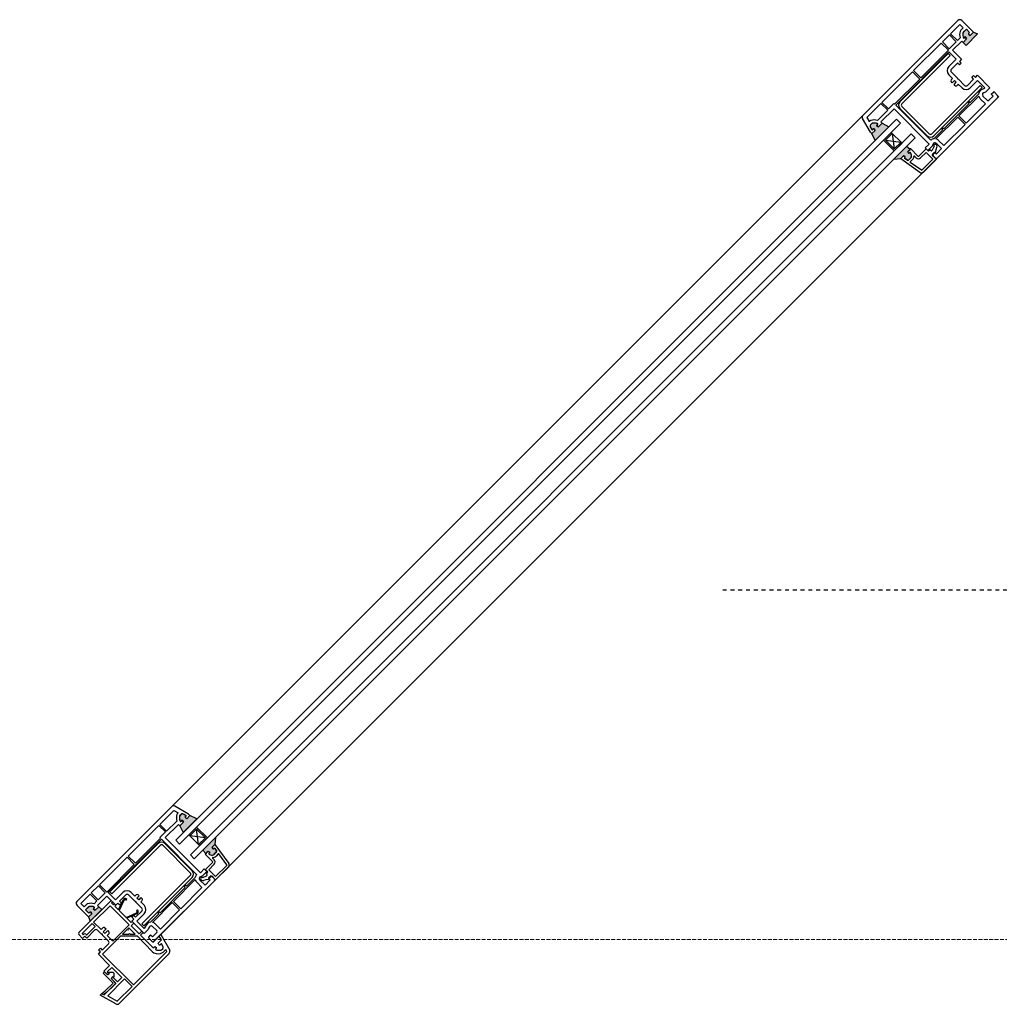
# Model space of a CAD drawing. Units: millimetres. Extents: x -189 to 4691, y 106 to 4282.
# Drawn here: x 1931 to 2641, y 3327 to 4040 of the extents above; entities that cross this region are included whole.
import ezdxf

# ---------------------------------------------------------------- set-up
doc = ezdxf.new("R2010")
doc.units = ezdxf.units.MM
doc.linetypes.add('Dashed', pattern=[5.644444, 2.822222, -2.822222])
doc.linetypes.add('Hidden Line', pattern=[3.912222, 2.822222, -1.09])
doc.layers.add('Plans', color=7, linetype='Continuous')

msp = doc.modelspace()

# ---------------------------------------------------------------- hatches: boundary and pattern name
at = {"layer": 'Plans', "linetype": 'Continuous'}
for points in [[(2621.7, 4030.98), (2624.81, 4029.84), (2616.4, 4021.43), (2614.28, 4023.55), (2616.82, 4026.1), (2616.11, 4027.37, 0.490484), (2615.62, 4027.47), (2614.91, 4026.73, -0.53039), (2614.59, 4026.8, -0.153948), (2614.25, 4030.54, -0.137973), (2614.48, 4030.97), (2616.61, 4033.24), (2619.01, 4030.83), (2618.24, 4030.06, 0.456845), (2618.28, 4029.45), (2619.37, 4028.64)], [(2548.23, 3957.51), (2550.5, 3959.77), (2549.72, 3960.83, 0.456751), (2549.1, 3960.94), (2548.52, 3960.34, -0.513293), (2548.19, 3960.39), (2546.89, 3962.67, -0.314434), (2547.14, 3963.88), (2548.09, 3964.72, -0.138019), (2548.52, 3964.96, -0.153758), (2552.31, 3964.65, -0.525273), (2552.35, 3964.25), (2551.7, 3963.52, 0.490649), (2551.76, 3963.05), (2553.04, 3962.32), (2555.66, 3964.93), (2560.54, 3962.46), (2550.64, 3952.56)], [(2564.35, 3944.92), (2570.01, 3950.58), (2569.3, 3951.28), (2564.35, 3946.33), (2557.99, 3952.7), (2562.94, 3957.65), (2562.23, 3958.36), (2556.58, 3952.7)], [(2564.14, 3939.05), (2569.16, 3939.41), (2571.07, 3941.31, -0.339454), (2571.31, 3941.35), (2572.34, 3940.75, -0.493145), (2572.3, 3940.43), (2571.85, 3939.97, 0.462123), (2571.87, 3939.67), (2573.97, 3938.13, 0.367873), (2574.63, 3938.21), (2576.3, 3939.9, 0.192819), (2576.89, 3941.27, 0.174479), (2576.01, 3943.81, 0.449186), (2575.77, 3943.83), (2575.1, 3943.22, -0.493145), (2574.79, 3943.26), (2574.25, 3944.21, -0.3394), (2574.22, 3944.45), (2575.81, 3946.05), (2573.33, 3948.24)], [(2054.11, 3463.38), (2051.84, 3461.12), (2050.78, 3461.9, -0.456751), (2050.68, 3462.51), (2051.28, 3463.1, 0.513293), (2051.23, 3463.42), (2048.94, 3464.72, 0.314434), (2047.74, 3464.47), (2046.89, 3463.52, 0.138019), (2046.66, 3463.1, 0.153758), (2046.96, 3459.3, 0.525273), (2047.37, 3459.26), (2048.1, 3459.92, -0.490649), (2048.57, 3459.86), (2049.3, 3458.57), (2046.68, 3455.96), (2049.16, 3451.08), (2059.06, 3460.98)], [(2058.91, 3455.04), (2053.26, 3449.38), (2053.96, 3448.67), (2058.91, 3453.62), (2065.28, 3447.26), (2060.33, 3442.31), (2061.04, 3441.6), (2066.69, 3447.26)], [(2072.56, 3447.47), (2072.21, 3442.45), (2070.3, 3440.54, 0.339454), (2070.27, 3440.3), (2070.86, 3439.27, 0.493145), (2071.18, 3439.31), (2071.64, 3439.76, -0.462123), (2071.95, 3439.74), (2073.48, 3437.64, -0.367873), (2073.4, 3436.99), (2071.71, 3435.31, -0.192819), (2070.35, 3434.72, -0.174479), (2067.8, 3435.61, -0.449186), (2067.78, 3435.84), (2068.39, 3436.51, 0.493145), (2068.35, 3436.83), (2067.4, 3437.36, 0.3394), (2067.16, 3437.39), (2065.56, 3435.8), (2063.37, 3438.28)], [(1980.64, 3389.91), (1981.77, 3386.8), (1990.18, 3395.22), (1988.06, 3397.34), (1985.52, 3394.79), (1984.24, 3395.5, -0.490484), (1984.15, 3395.99), (1984.88, 3396.7, 0.53039), (1984.82, 3397.03, 0.153948), (1981.07, 3397.37, 0.137973), (1980.64, 3397.13), (1978.38, 3395), (1980.78, 3392.6), (1981.56, 3393.38, -0.456845), (1982.16, 3393.33), (1982.97, 3392.25)]]:
    msp.add_hatch(color=256, dxfattribs=at).paths.add_polyline_path(points)

# ---------------------------------------------------------------- linework, layer by layer
for p, q in [((2541.82, 3970.87), (2610.39, 4039.46)), ((2613.36, 4039.32), (2621.7, 4030.98)), ((2611.87, 4036.56), (2605.15, 4029.84)), ((2614.28, 4034.16), (2611.87, 4036.56)), ((2612.59, 4032.41), (2614.28, 4034.16)), ((2616.61, 4033.24), (2614.42, 4031.05)), ((2614.48, 4030.97), (2616.61, 4033.24)), ((2616.61, 4033.24), (2619.01, 4030.83)), ((2619.01, 4030.83), (2616.61, 4033.24)), ((2618.2, 4030.03), (2619.01, 4030.83)), ((2619.01, 4030.83), (2618.24, 4030.06)), ((2619.37, 4028.64), (2621.7, 4030.98)), ((2621.7, 4030.98), (2619.37, 4028.64)), ((2621.7, 4030.98), (2624.81, 4029.84)), ((1984.88, 3413.95), (2597.66, 4026.73)), ((2604.31, 4029), (2599.22, 4023.9)), ((2599.22, 4023.9), (2604.16, 4018.95)), ((2604.16, 4018.95), (2609.26, 4024.05)), ((2609.26, 4024.05), (2604.31, 4029)), ((2605.15, 4029.84), (2610.1, 4024.89)), ((2613.29, 4024.54), (2606.57, 4017.82)), ((2610.1, 4024.89), (2612.08, 4026.87)), ((2614.28, 4023.55), (2613.29, 4024.54)), ((2614.28, 4023.55), (2616.82, 4026.1)), ((2616.82, 4026.1), (2614.28, 4023.55)), ((2616.4, 4021.43), (2614.28, 4023.55)), ((2615.62, 4027.47), (2614.91, 4026.73)), ((2614.97, 4026.65), (2615.62, 4027.44)), ((2616.09, 4027.38), (2616.82, 4026.1)), ((2616.82, 4026.1), (2616.11, 4027.37)), ((2624.81, 4029.84), (2616.4, 4021.43)), ((2618.28, 4029.45), (2619.37, 4028.64)), ((2619.37, 4028.64), (2618.31, 4029.42)), ((2604.02, 4016.69), (2565.42, 3978.08)), ((2598.37, 4023.06), (2578.43, 4003.12)), ((2583.66, 3997.88), (2603.6, 4017.82)), ((2603.6, 4017.82), (2598.37, 4023.06)), ((2609.26, 4011.46), (2604.02, 4016.69)), ((2606.57, 4017.82), (2613.07, 4011.32)), ((2568.46, 3980.56), (2603.46, 4015.56)), ((2604.87, 4014.15), (2569.87, 3979.14)), ((2603.46, 4015.56), (2604.87, 4014.15)), ((2603.83, 4006.03), (2609.26, 4011.46)), ((2613.07, 4011.32), (2611.59, 4009.83)), ((2611.59, 4009.83), (2612.93, 4008.49)), ((2577.58, 4002.27), (2555.37, 3980.06)), ((2582.81, 3997.03), (2577.58, 4002.27)), ((2578.43, 4003.12), (2583.66, 3997.88)), ((2605.77, 4002.08), (2610.1, 3997.6)), ((2610.25, 4008.63), (2605.79, 4004.18)), ((2611.66, 4007.22), (2610.25, 4008.63)), ((2612.93, 4008.49), (2611.66, 4007.22)), ((2564.64, 3978.86), (2582.81, 3997.03)), ((2606.57, 3997.46), (2603.88, 4000.15)), ((2605.64, 3996.53), (2606.57, 3997.46)), ((2606.43, 3994.35), (2605.65, 3995.13)), ((2607.98, 3995.9), (2606.43, 3994.35)), ((2609.26, 3994.63), (2607.98, 3995.9)), ((2610.1, 3997.6), (2610.32, 3997.11)), ((2610.32, 3997.11), (2610.88, 3996.82)), ((2610.88, 3996.82), (2615.27, 3992.44)), ((2617.39, 3992.44), (2621.91, 3996.96)), ((2624.74, 3995.97), (2619.37, 3990.6)), ((2620.5, 3998.38), (2621.77, 3999.65)), ((2621.91, 3996.96), (2620.5, 3998.38)), ((2621.77, 3999.65), (2623.19, 3998.24)), ((2623.19, 3998.24), (2624.67, 3999.72)), ((2624.67, 3999.72), (2633.72, 3990.67)), ((2629.97, 3990.74), (2624.74, 3995.97)), ((2591.72, 3957.29), (2626.72, 3992.3)), ((2628.14, 3990.88), (2593.13, 3955.88)), ((2607.7, 3993.07), (2609.26, 3994.63)), ((2608.48, 3992.16), (2607.7, 3993.07)), ((2610.81, 3993.22), (2609.89, 3992.3)), ((2613.49, 3990.53), (2610.81, 3993.22)), ((2626.72, 3992.3), (2628.14, 3990.88)), ((2629.3, 3990.14), (2629.97, 3990.74)), ((2633.72, 3990.67), (2631.32, 3988.27)), ((2640.09, 3984.31), (2027.31, 3371.53)), ((2639.32, 3983.69), (2595.61, 3939.83)), ((2625.6, 3984.54), (2611.24, 3970.31)), ((2617.81, 3979.99), (2618.66, 3980.84)), ((2618.66, 3980.84), (2619.44, 3980.06)), ((2619.44, 3980.06), (2625.45, 3986.07)), ((2630.47, 3978.93), (2626.72, 3982.68)), ((2628.63, 3984.72), (2631.6, 3981.62)), ((2633, 3981.6), (2636.13, 3984.59)), ((2634.71, 3986), (2636.27, 3987.56)), ((2636.13, 3984.59), (2634.71, 3986)), ((2636.97, 3987.42), (2639.31, 3985.08)), ((2554.67, 3979.36), (2544.48, 3969.17)), ((2552.23, 3967.08), (2559.62, 3974.41)), ((2559.62, 3974.41), (2554.67, 3979.36)), ((2564.21, 3975.47), (2554.67, 3965.92)), ((2555.37, 3980.06), (2560.11, 3975.33)), ((2560.11, 3975.33), (2564.14, 3979.36)), ((2564.14, 3979.36), (2564.64, 3978.86)), ((2589.74, 3949.94), (2564.21, 3975.47)), ((2565.42, 3978.08), (2590.8, 3952.7)), ((2588.18, 3955.88), (2568.46, 3975.61)), ((2569.87, 3977.02), (2589.6, 3957.29)), ((2600.35, 3960.97), (2618.59, 3979.22)), ((2616.54, 3965), (2630.47, 3978.93)), ((2618.59, 3979.22), (2617.81, 3979.99)), ((2043.78, 3445.56), (2566.05, 3967.83)), ((2547.24, 3958.5), (2541.44, 3968.4)), ((2544.48, 3969.17), (2546.25, 3966.13)), ((2546.25, 3966.13), (2546.68, 3966.56)), ((2566.05, 3967.83), (2568.88, 3965)), ((2610.39, 3969.46), (2594.62, 3953.69)), ((2615.69, 3964.15), (2610.39, 3969.46)), ((2611.24, 3970.31), (2616.54, 3965)), ((2568.88, 3965), (2046.61, 3442.73)), ((2548.19, 3960.39), (2546.89, 3962.67)), ((2546.97, 3962.67), (2548.09, 3960.34)), ((2547.14, 3963.88), (2548.09, 3964.72)), ((2548.04, 3964.75), (2547.17, 3963.8)), ((2548.23, 3957.51), (2550.5, 3959.77)), ((2550.5, 3959.77), (2548.23, 3957.51)), ((2549.1, 3960.94), (2548.52, 3960.34)), ((2548.6, 3960.25), (2549.08, 3960.9)), ((2549.68, 3960.86), (2550.5, 3959.77)), ((2550.5, 3959.77), (2549.72, 3960.83)), ((2560.54, 3962.46), (2550.64, 3952.56)), ((2551.67, 3963.51), (2552.4, 3964.22)), ((2552.35, 3964.25), (2551.7, 3963.52)), ((2551.76, 3963.05), (2553.04, 3962.32)), ((2553.04, 3962.32), (2551.77, 3963.02)), ((2553.04, 3962.32), (2555.66, 3964.93)), ((2555.66, 3964.93), (2553.04, 3962.32)), ((2554.67, 3965.92), (2555.66, 3964.93)), ((2555.66, 3964.93), (2560.54, 3962.46)), ((2593.12, 3953.7), (2599.5, 3960.12)), ((2598.72, 3960.9), (2599.57, 3961.75)), ((2599.5, 3960.12), (2598.72, 3960.9)), ((2599.57, 3961.75), (2600.35, 3960.97)), ((2600.35, 3948.81), (2615.69, 3964.15)), ((2576.66, 3957.22), (2054.39, 3434.96)), ((2579.49, 3954.4), (2057.22, 3432.13)), ((2548.23, 3957.51), (2547.24, 3958.5)), ((2550.64, 3952.56), (2548.23, 3957.51)), ((2556.58, 3952.7), (2562.23, 3958.36)), ((2564.35, 3944.92), (2556.58, 3952.7)), ((2557.99, 3952.7), (2562.94, 3957.65)), ((2564.35, 3946.33), (2557.99, 3952.7)), ((2557.99, 3952.7), (2569.3, 3951.28)), ((2562.23, 3958.36), (2570.01, 3950.58)), ((2562.94, 3957.65), (2564.35, 3946.33)), ((2576.66, 3957.22), (2579.49, 3954.4)), ((2596.54, 3952.59), (2600.35, 3948.81)), ((2573.33, 3948.24), (2564.14, 3939.05)), ((2569.3, 3951.28), (2564.35, 3946.33)), ((2570.01, 3950.58), (2564.35, 3944.92)), ((2575.81, 3946.05), (2573.33, 3948.24)), ((2574.22, 3944.45), (2575.81, 3946.05)), ((2576.09, 3946.33), (2574.25, 3944.5)), ((2575.95, 3946.33), (2576.09, 3946.33)), ((2581.54, 3941.17), (2576.38, 3946.33)), ((2587.48, 3946.41), (2582.24, 3941.17)), ((2586.77, 3947.25), (2589.74, 3949.94)), ((2588.82, 3945.2), (2586.77, 3947.25)), ((2589.24, 3944.64), (2587.48, 3946.41)), ((2591.21, 3947.62), (2588.82, 3945.2)), ((2590.23, 3945.63), (2589.24, 3944.64)), ((2590.84, 3945.26), (2590.23, 3945.63)), ((2593.2, 3948.31), (2591.86, 3945.42)), ((2593.35, 3949.59), (2593.2, 3949.45)), ((2594.55, 3944.28), (2594.69, 3945.98)), ((2594.92, 3949.24), (2594.62, 3949.59)), ((2594.69, 3945.98), (2595.33, 3947.61)), ((2594.9, 3942.8), (2598.72, 3946.62)), ((2598.72, 3946.62), (2594.97, 3950.37)), ((2564.14, 3939.05), (2569.16, 3939.41)), ((2571.11, 3941.35), (2569.16, 3939.41)), ((2569.16, 3939.41), (2571.07, 3941.31)), ((2569.16, 3939.41), (2582.95, 3929.43)), ((2571.31, 3941.35), (2572.34, 3940.75)), ((2572.3, 3940.78), (2571.36, 3941.31)), ((2571.79, 3939.93), (2572.34, 3940.47)), ((2572.3, 3940.43), (2571.85, 3939.97)), ((2571.87, 3939.67), (2573.97, 3938.13)), ((2573.96, 3938.15), (2571.92, 3939.62)), ((2574.22, 3944.25), (2574.82, 3943.22)), ((2574.79, 3943.26), (2574.25, 3944.21)), ((2576.34, 3939.87), (2574.61, 3938.2)), ((2574.63, 3938.21), (2576.3, 3939.9)), ((2575.77, 3943.83), (2575.1, 3943.22)), ((2575.13, 3943.26), (2575.74, 3943.86)), ((2575.89, 3936.96), (2577.58, 3938.63)), ((2578.68, 3941.01), (2578.64, 3940.96)), ((2579.1, 3941.18), (2580.26, 3939.9)), ((2583.38, 3939.9), (2587.48, 3943.86)), ((2592.43, 3939.05), (2584.3, 3930.92)), ((2585.57, 3929.61), (2594.9, 3938.98)), ((2587.48, 3943.86), (2592.43, 3939.05)), ((2591.79, 3942.23), (2593.63, 3944.07)), ((2594.07, 3939.81), (2591.79, 3942.23)), ((2591.86, 3941.6), (2594.55, 3944.28)), ((2594.9, 3938.98), (2591.86, 3941.6)), ((2593.63, 3944.07), (2594.9, 3942.8)), ((2584.04, 3930.9), (2576.02, 3936.65)), ((2040.74, 3469.8), (1972.15, 3401.23)), ((2032.26, 3456.95), (2042.44, 3467.13)), ((2042.44, 3467.13), (2045.48, 3465.36)), ((2053.12, 3464.37), (2043.22, 3470.17)), ((2045.48, 3465.36), (2045.06, 3464.94)), ((2046.87, 3463.57), (2047.81, 3464.44)), ((2047.74, 3464.47), (2046.89, 3463.52)), ((2047.37, 3459.26), (2048.1, 3459.92)), ((2048.1, 3459.94), (2047.39, 3459.21)), ((2048.57, 3459.86), (2049.3, 3458.57)), ((2049.3, 3458.57), (2048.59, 3459.85)), ((2051.23, 3463.42), (2048.94, 3464.72)), ((2048.94, 3464.64), (2051.28, 3463.52)), ((2049.16, 3451.08), (2059.06, 3460.98)), ((2050.68, 3462.51), (2051.28, 3463.1)), ((2051.36, 3463.01), (2050.71, 3462.53)), ((2050.76, 3461.93), (2051.84, 3461.12)), ((2051.84, 3461.12), (2050.78, 3461.9)), ((2054.11, 3463.38), (2051.84, 3461.12)), ((2051.84, 3461.12), (2054.11, 3463.38)), ((2054.11, 3463.38), (2053.12, 3464.37)), ((2059.06, 3460.98), (2054.11, 3463.38)), ((2009.35, 3434.04), (2031.55, 3456.24)), ((2031.55, 3456.24), (2036.29, 3451.5)), ((2037.21, 3452), (2032.26, 3456.95)), ((2036.15, 3447.4), (2045.69, 3456.95)), ((2044.53, 3459.39), (2037.21, 3452)), ((2045.69, 3456.95), (2046.68, 3455.96)), ((2049.3, 3458.57), (2046.68, 3455.96)), ((2046.68, 3455.96), (2049.3, 3458.57)), ((2046.68, 3455.96), (2049.16, 3451.08)), ((2053.26, 3449.38), (2058.91, 3455.04)), ((2053.96, 3448.67), (2058.91, 3453.62)), ((2058.91, 3455.04), (2066.69, 3447.26)), ((2058.91, 3453.62), (2065.28, 3447.26)), ((2060.33, 3442.31), (2058.91, 3453.62)), ((1994.92, 3407.59), (2033.53, 3446.2)), ((2032.75, 3446.98), (2014.58, 3428.8)), ((2036.29, 3451.5), (2032.26, 3447.47)), ((2032.26, 3447.47), (2032.75, 3446.98)), ((2033.53, 3446.2), (2058.91, 3420.81)), ((2061.67, 3421.87), (2036.15, 3447.4)), ((2046.61, 3442.73), (2043.78, 3445.56)), ((2061.04, 3441.6), (2053.26, 3449.38)), ((2065.28, 3447.26), (2053.96, 3448.67)), ((2065.28, 3447.26), (2060.33, 3442.31)), ((2066.69, 3447.26), (2061.04, 3441.6)), ((2063.37, 3438.28), (2072.56, 3447.47)), ((2072.56, 3447.47), (2072.21, 3442.45)), ((2031.05, 3443.16), (1996.05, 3408.16)), ((1997.47, 3406.74), (2032.47, 3441.74)), ((2034.59, 3441.74), (2054.32, 3422.02)), ((2055.73, 3423.43), (2036, 3443.16)), ((2070.27, 3440.5), (2072.21, 3442.45)), ((2070.27, 3440.3), (2070.86, 3439.27)), ((2072.21, 3442.45), (2070.3, 3440.54)), ((2070.83, 3439.31), (2070.3, 3440.26)), ((2071.68, 3439.82), (2071.15, 3439.27)), ((2071.18, 3439.31), (2071.64, 3439.76)), ((2071.95, 3439.74), (2073.48, 3437.64)), ((2073.46, 3437.65), (2072, 3439.69)), ((2072.21, 3442.45), (2082.18, 3428.66)), ((1988.56, 3413.25), (2008.5, 3433.19)), ((2008.5, 3433.19), (2013.73, 3427.95)), ((2014.58, 3428.8), (2009.35, 3434.04)), ((2057.22, 3432.13), (2054.39, 3434.96)), ((2065.56, 3435.8), (2063.37, 3438.28)), ((2065.28, 3435.52), (2067.12, 3437.36)), ((2065.28, 3435.66), (2065.28, 3435.52)), ((2070.44, 3430.08), (2065.28, 3435.24)), ((2067.16, 3437.39), (2065.56, 3435.8)), ((2067.36, 3437.39), (2068.39, 3436.79)), ((2068.35, 3436.83), (2067.4, 3437.36)), ((2068.35, 3436.48), (2067.75, 3435.87)), ((2067.78, 3435.84), (2068.39, 3436.51)), ((2070.44, 3432.51), (2071.71, 3431.35)), ((2070.6, 3432.94), (2070.65, 3432.98)), ((2073.4, 3436.99), (2071.71, 3435.31)), ((2071.74, 3435.28), (2073.41, 3437.01)), ((2074.65, 3435.72), (2072.99, 3434.04)), ((2080.71, 3427.58), (2074.97, 3435.59)), ((2013.73, 3427.95), (1993.79, 3408.01)), ((2064.36, 3424.84), (2061.67, 3421.87)), ((2066.41, 3422.79), (2064.36, 3424.84)), ((2065.21, 3424.14), (2070.44, 3429.37)), ((2071.71, 3428.24), (2067.75, 3424.14)), ((2072.56, 3419.19), (2080.69, 3427.32)), ((2082, 3426.05), (2072.63, 3416.71)), ((2054.32, 3419.89), (2019.32, 3384.89)), ((2020.73, 3383.48), (2055.73, 3418.48)), ((2057.91, 3418.49), (2051.49, 3412.12)), ((2062.03, 3418.27), (2062.17, 3418.41)), ((2063.3, 3418.41), (2066.2, 3419.75)), ((2063.99, 3420.41), (2066.41, 3422.79)), ((2066.98, 3422.37), (2065.21, 3424.14)), ((2067.33, 3417.07), (2065.63, 3416.92)), ((2065.99, 3421.38), (2066.98, 3422.37)), ((2066.35, 3420.78), (2065.99, 3421.38)), ((2070.02, 3419.75), (2067.33, 3417.07)), ((2069.38, 3419.82), (2067.54, 3417.98)), ((2067.54, 3417.98), (2068.81, 3416.71)), ((2067.75, 3424.14), (2072.56, 3419.19)), ((2071.8, 3417.54), (2069.38, 3419.82)), ((2072.63, 3416.71), (2070.02, 3419.75)), ((1982.62, 3407.31), (1987.71, 3412.4)), ((1987.71, 3412.4), (1992.66, 3407.45)), ((1993.79, 3408.01), (1988.56, 3413.25)), ((2027.93, 3372.29), (2071.78, 3416)), ((2050.64, 3411.27), (2032.4, 3393.02)), ((2042.16, 3401.23), (2057.92, 3416.99)), ((2062.8, 3411.27), (2047.46, 3395.92)), ((2050.71, 3412.89), (2049.86, 3412.04)), ((2049.86, 3412.04), (2050.64, 3411.27)), ((2051.49, 3412.12), (2050.71, 3412.89)), ((2059.02, 3415.07), (2062.8, 3411.27)), ((2065, 3412.89), (2061.25, 3416.64)), ((2062.37, 3416.7), (2062.03, 3416.99)), ((2065.63, 3416.92), (2064.01, 3416.29)), ((2068.81, 3416.71), (2065, 3412.89)), ((1975.05, 3399.74), (1981.77, 3406.46)), ((1981.77, 3406.46), (1986.72, 3401.51)), ((1987.57, 3402.36), (1982.62, 3407.31)), ((1987.07, 3398.33), (1993.79, 3405.04)), ((1992.66, 3407.45), (1987.57, 3402.36)), ((1993.79, 3405.04), (2000.3, 3398.54)), ((2000.15, 3402.36), (1994.92, 3407.59)), ((1996.05, 3408.16), (1997.47, 3406.74)), ((2005.58, 3407.78), (2000.15, 3402.36)), ((2002.98, 3401.37), (2007.44, 3405.82)), ((2009.53, 3405.85), (2014.01, 3401.51)), ((2014.15, 3405.04), (2011.47, 3407.73)), ((2015.08, 3405.97), (2014.15, 3405.04)), ((2015.71, 3403.63), (2017.27, 3405.19)), ((2016.98, 3402.36), (2015.71, 3403.63)), ((2017.27, 3405.19), (2016.49, 3405.96)), ((2018.54, 3403.91), (2016.98, 3402.36)), ((2019.46, 3403.14), (2018.54, 3403.91)), ((1972.29, 3398.26), (1980.64, 3389.91)), ((1973.55, 3378.73), (1996.9, 3401.93)), ((1977.46, 3397.34), (1975.05, 3399.74)), ((1979.2, 3399.02), (1977.46, 3397.34)), ((1978.38, 3395), (1980.57, 3397.2)), ((1980.64, 3397.13), (1978.38, 3395)), ((1984.15, 3395.99), (1984.88, 3396.7)), ((1984.96, 3396.64), (1984.17, 3395.99)), ((1996.19, 3398.11), (1984.31, 3386.24)), ((1986.72, 3401.51), (1984.74, 3399.53)), ((1988.06, 3397.34), (1985.52, 3394.79)), ((1985.52, 3394.79), (1988.06, 3397.34)), ((1988.06, 3397.34), (1987.07, 3398.33)), ((1990.18, 3395.22), (1988.06, 3397.34)), ((2010.05, 3384.26), (1996.19, 3398.11)), ((1996.9, 3401.93), (1997.89, 3400.94)), ((1997.89, 3400.94), (1997.18, 3400.24)), ((1997.18, 3400.24), (1998.6, 3398.82)), ((1998.6, 3398.82), (1999.31, 3399.53)), ((1999.31, 3399.53), (2000.37, 3398.47)), ((2000.37, 3398.47), (1999.66, 3397.76)), ((1999.66, 3397.76), (2002.35, 3395.07)), ((2000.3, 3398.54), (2001.78, 3400.02)), ((2001.78, 3400.02), (2003.12, 3398.68)), ((2002.35, 3395.07), (2005.6, 3402.43)), ((2006.23, 3401.96), (2002.84, 3394.58)), ((2004.4, 3399.95), (2002.98, 3401.37)), ((2003.12, 3398.68), (2004.4, 3399.95)), ((2014.01, 3401.51), (2014.51, 3401.3)), ((2014.51, 3401.3), (2014.79, 3400.73)), ((2014.79, 3400.73), (2019.18, 3396.35)), ((2018.4, 3400.8), (2019.32, 3401.72)), ((2021.08, 3398.12), (2018.4, 3400.8)), ((2027.07, 3386.01), (2041.31, 3400.38)), ((2041.31, 3400.38), (2046.61, 3395.07)), ((2047.46, 3395.92), (2042.16, 3401.23)), ((1978.38, 3395), (1980.78, 3392.6)), ((1980.78, 3392.6), (1978.38, 3395)), ((1982.97, 3392.25), (1980.64, 3389.91)), ((1980.64, 3389.91), (1982.97, 3392.25)), ((1980.64, 3389.91), (1981.77, 3386.8)), ((1981.58, 3393.41), (1980.78, 3392.6)), ((1980.78, 3392.6), (1981.56, 3393.38)), ((1981.77, 3386.8), (1990.18, 3395.22)), ((1982.16, 3393.33), (1982.97, 3392.25)), ((1982.97, 3392.25), (1982.19, 3393.31)), ((1984.23, 3395.52), (1985.52, 3394.79)), ((1985.52, 3394.79), (1984.24, 3395.5)), ((2002.84, 3394.58), (2007.86, 3389.56)), ((2007.86, 3389.56), (2015.29, 3393.02)), ((2015.72, 3392.26), (2008.36, 3389.06)), ((2008.36, 3389.06), (2011.61, 3385.81)), ((2013.24, 3391.11), (2011.96, 3389.84)), ((2011.96, 3389.84), (2013.38, 3388.43)), ((2014.65, 3389.7), (2013.24, 3391.11)), ((2019.18, 3394.23), (2014.65, 3389.7)), ((2015.56, 3394.46), (2015.57, 3394.44)), ((2015.64, 3386.87), (2021.01, 3392.25)), ((2031.55, 3392.18), (2025.54, 3386.16)), ((2031.62, 3393.8), (2030.77, 3392.95)), ((2030.77, 3392.95), (2031.55, 3392.18)), ((2032.4, 3393.02), (2031.62, 3393.8)), ((2046.61, 3395.07), (2032.68, 3381.14)), ((1983.25, 3385.17), (1975.97, 3377.89)), ((1979.22, 3376.76), (1985.45, 3382.98)), ((1985.45, 3382.98), (1983.25, 3385.17)), ((1984.31, 3386.24), (1989.76, 3380.79)), ((1989.76, 3380.79), (1991.03, 3382.06)), ((1992.45, 3382.06), (1993.3, 3381.22)), ((1998.17, 3372.38), (2010.05, 3384.26)), ((2009.84, 3382.06), (2009.13, 3381.36)), ((2009.13, 3381.36), (2009.21, 3380.44)), ((2014.51, 3377.4), (2009.84, 3382.06)), ((2013.31, 3385.53), (2011.4, 3383.62)), ((2011.4, 3383.62), (2017.27, 3377.75)), ((2011.61, 3385.81), (2012.32, 3386.52)), ((2013.38, 3388.43), (2011.89, 3386.94)), ((2011.89, 3386.94), (2020.94, 3377.89)), ((2012.32, 3386.52), (2013.31, 3385.53)), ((2020.87, 3381.64), (2015.64, 3386.87)), ((2019.32, 3384.89), (2020.73, 3383.48)), ((2021.47, 3382.32), (2020.87, 3381.64)), ((2026.89, 3382.98), (2029.99, 3380.01)), ((2032.68, 3381.14), (2028.93, 3384.89)), ((1976.32, 3374.43), (1973.57, 3377.18)), ((1975.97, 3377.89), (1976.82, 3377.04)), ((1977.88, 3375.98), (1976.32, 3374.43)), ((1976.82, 3377.04), (1977.17, 3377.4)), ((1979.29, 3374.57), (1977.88, 3375.98)), ((1978.58, 3377.41), (1979.22, 3376.76)), ((1985.02, 3380.3), (1979.29, 3374.57)), ((1990.04, 3377.4), (1987.14, 3380.3)), ((1990.75, 3377.4), (1990.04, 3377.4)), ((1990.68, 3376.76), (1990.75, 3377.4)), ((1995.08, 3372.37), (1990.68, 3376.76)), ((2003.76, 3375.98), (1990.82, 3363.04)), ((1993.3, 3381.22), (1991.32, 3379.24)), ((1991.32, 3379.24), (1992.52, 3378.03)), ((1992.52, 3378.03), (1994.5, 3380.01)), ((1995.46, 3378.02), (1994.07, 3376.48)), ((1994.07, 3376.48), (1998.17, 3372.38)), ((1994.5, 3380.01), (1995.28, 3379.24)), ((2015.99, 3375.91), (2003.76, 3375.98)), ((2008.29, 3380.51), (2005.25, 3377.47)), ((2005.25, 3377.47), (2009.77, 3377.47)), ((2009.21, 3380.44), (2008.29, 3380.51)), ((2009.77, 3377.47), (2010.27, 3377.96)), ((2010.27, 3377.96), (2010.76, 3377.47)), ((2010.76, 3377.47), (2014.51, 3377.4)), ((2026.66, 3365), (2015.99, 3375.91)), ((2017.27, 3377.75), (2019.18, 3379.66)), ((2020.24, 3378.6), (2018.33, 3376.69)), ((2018.33, 3376.69), (2027.52, 3367.5)), ((2019.18, 3379.66), (2020.24, 3378.6)), ((2020.94, 3377.89), (2023.35, 3380.3)), ((2025.61, 3376.9), (2024.05, 3375.35)), ((2024.2, 3374.64), (2026.53, 3372.31)), ((2027.02, 3375.49), (2025.61, 3376.9)), ((2030.01, 3378.61), (2027.02, 3375.49)), ((2031.83, 3376.05), (2032.89, 3377.11)), ((2033.39, 3373.37), (2031.83, 3376.05)), ((2032.89, 3377.11), (2039.4, 3365.94)), ((1987.92, 3365.94), (1989.19, 3367.21)), ((1989.19, 3367.21), (1990.54, 3365.87)), ((1990.54, 3365.87), (1995.13, 3370.47)), ((2027.52, 3367.5), (2028.58, 3368.56)), ((2028.58, 3368.56), (2029.78, 3367.78)), ((2029.88, 3367.29), (2029.15, 3366.58)), ((2030.98, 3370.96), (2033.39, 3373.37)), ((2031.64, 3369.88), (2030.98, 3370.96)), ((2032.91, 3370.32), (2032.4, 3369.83)), ((2034.67, 3368.17), (2033.39, 3370.4)), ((1987.71, 3363.04), (1989.26, 3364.6)), ((1995.91, 3354.84), (1987.71, 3363.04)), ((1989.26, 3364.6), (1987.92, 3365.94)), ((1990.82, 3363.04), (2013.16, 3340.7)), ((2038.98, 3363.55), (2002.77, 3327.19)), ((2013.16, 3340.7), (2037.42, 3364.95)), ((2033.37, 3366.17), (2034.45, 3366.93)), ((2036.57, 3366.37), (2034.66, 3364.46)), ((2037.42, 3364.95), (2036.57, 3366.37)), ((1991.67, 3350.6), (1995.91, 3354.84)), ((1997.4, 3353.36), (1994.21, 3350.17)), ((2004.68, 3346.07), (1997.4, 3353.36)), ((1991.17, 3349.25), (1992.09, 3350.17)), ((1998.39, 3342.04), (1991.17, 3349.25)), ((1994.07, 3348.19), (1991.67, 3350.6)), ((1992.09, 3350.17), (1994.07, 3348.19)), ((1995.49, 3348.9), (1994.07, 3348.19)), ((1994.21, 3350.17), (1995.49, 3348.9)), ((1994.48, 3348.18), (1995.49, 3349.04)), ((1995.49, 3349.04), (1995.2, 3349.61)), ((1995.3, 3349.94), (1998.32, 3350.03)), ((1998.03, 3346.5), (1997.11, 3345.44)), ((1997.18, 3345.08), (1997.96, 3346.43)), ((1997.96, 3346.43), (2001.5, 3342.89)), ((1998.5, 3346.28), (1998.03, 3346.5)), ((1998.32, 3350.03), (1999.02, 3349.32)), ((1999.02, 3349.32), (1998.88, 3346.35)), ((2001.5, 3342.89), (2004.68, 3346.07)), ((1992.02, 3333.41), (2000.44, 3341.83)), ((1992.66, 3336.31), (1998.39, 3342.04)), ((2000.37, 3341.9), (1993.72, 3335.25)), ((2006.73, 3345.01), (1994.57, 3332.85)), ((1997.06, 3345.23), (2000.37, 3341.9)), ((2000.44, 3341.83), (1997.18, 3345.08)), ((2001.36, 3328.89), (2012.1, 3339.64)), ((2012.1, 3339.64), (2006.73, 3345.01)), ((1989.12, 3333.34), (1990.25, 3334.48)), ((2000.27, 3326.95), (1989.12, 3333.34)), ((1990.25, 3334.48), (1992.66, 3336.31)), ((1990.25, 3334.48), (1992.02, 3333.41)), ((1990.7, 3334.02), (1990.25, 3334.48)), ((1993.72, 3335.25), (1992.02, 3333.98)), ((1994.57, 3332.85), (2001.36, 3328.89))]:
    msp.add_line(p, q, dxfattribs=at)
at = {"layer": 'Plans', "linetype": 'Dashed'}
msp.add_line((2440.09, 3626.95), (2840.09, 3626.94), dxfattribs=at)
at = {"layer": 'Plans', "color": 252, "linetype": 'Hidden Line', "lineweight": 5}
msp.add_line((4635.19, 3373.65), (191.01, 3373.65), dxfattribs=at)
at = {"layer": 'Plans', "linetype": 'Continuous'}
for centre, radius, start, end in [((2611.8, 4037.91), 2.1, 42.27999, 132.27369), ((2620.07, 4029.21), 8.32, 163.69187, 196.27967), ((2614.06, 4030.98), 2.06, 135.74178, 163.93958), ((2620.36, 4029.21), 6.35, 167.58282, 202.59032), ((2620.36, 4029.21), 6.25, 167.68189, 202.68939), ((2615.12, 4030.34), 1, 135, 166.4226), ((2615.12, 4030.34), 0.9, 135.55992, 166.98252), ((2614.77, 4026.87), 0.299, 200.95221, 312.71641), ((2614.77, 4026.87), 0.2, 203.2358, 315), ((2615.83, 4027.23), 0.316, 26.56505, 131.07395), ((2615.83, 4027.23), 0.3, 30.4911, 135), ((2618.52, 4029.77), 0.412, 140.82394, 239.03624), ((2618.52, 4029.77), 0.4, 135, 233.2123), ((2606.85, 4003.12), 4.2, 135.9733, 225), ((2606.85, 4003.12), 1.5, 135, 223.6527), ((2606.36, 3995.83), 1, 135.6493, 225), ((2609.11, 3992.93), 1, 230.70689, 320.71059), ((2616.4, 3993.57), 4.2, 226.2613, 315), ((2616.33, 3993.5), 1.5, 225, 315.0008), ((2629.55, 3985.65), 4.12, 105.54226, 174.09386), ((2627.57, 3992.01), 2.55, 290.09802, 312.66242), ((2627.36, 3992.37), 5.7, 286.71641, 313.99491), ((2629.9, 3985.86), 4.5, 197.09, 225), ((2629.62, 3985.72), 1.41, 147.94825, 225.26385), ((2629.41, 3985.79), 1.19, 110.20818, 145.41138), ((2632.31, 3982.33), 1, 225, 313.7762), ((2636.55, 3987.13), 0.51, 33.70057, 123.69007), ((2638.6, 3984.38), 1, 316.3436, 45), ((2570.93, 3978.08), 3.5, 135, 225), ((2570.93, 3978.08), 1.5, 135, 225), ((2543.28, 3969.39), 2.09, 134.60896, 208.30076), ((2548.23, 3964.86), 2.3, 107.42935, 132.51045), ((2549.93, 3958.21), 9.16, 75.47678, 105.10318), ((2547.88, 3963.09), 1.08, 133.37889, 203.19859), ((2547.88, 3963.09), 1, 135, 204.8197), ((2548.73, 3964.08), 0.955, 104.65927, 136.09227), ((2548.73, 3964.08), 0.9, 103.567, 135), ((2548.37, 3960.48), 0.316, 206.56505, 315.24955), ((2548.37, 3960.48), 0.2, 206.3155, 315), ((2549.93, 3958.78), 6.39, 68.08825, 103.05325), ((2549.93, 3958.78), 6.34, 67.91924, 102.88424), ((2549.36, 3960.62), 0.4, 36.8057, 135), ((2549.36, 3960.62), 0.412, 30.96376, 129.15806), ((2551.91, 3963.31), 0.316, 138.89565, 243.43495), ((2551.91, 3963.31), 0.3, 135, 239.5393), ((2552.19, 3964.44), 0.247, 310.16517, 61.01207), ((2552.19, 3964.44), 0.3, 315, 65.8469), ((2590.66, 3958.36), 3.5, 225, 315), ((2590.66, 3958.36), 1.5, 225, 315), ((2593.56, 3949.52), 4.21, 95.97058, 130.91438), ((2593.28, 3949.09), 4.79, 46.98315, 73.70595), ((2576.16, 3946.12), 0.3, 45, 134.9764), ((2591.3, 3945.7), 0.632, 223.43895, 333.43495), ((2587.76, 3951.07), 4.88, 314.95553, 345.69503), ((2593.98, 3949.38), 1.57, 139.60346, 161.79326), ((2593.7, 3949.52), 1.27, 123.40835, 136.18265), ((2593.77, 3948.88), 0.8, 135, 225.0002), ((2593.84, 3949.09), 1.7, 48.36646, 119.51776), ((2593.98, 3948.95), 0.9, 45, 134.9987), ((2593.84, 3948.1), 1.57, 341.56505, 46.56205), ((2571.21, 3941.17), 0.2, 60.0001, 135), ((2571.21, 3941.17), 0.2, 45, 119.9999), ((2571.99, 3939.83), 0.224, 152.35405, 251.56505), ((2571.99, 3939.83), 0.2, 135, 234.211), ((2572.2, 3940.61), 0.2, 315, 60), ((2572.2, 3940.61), 0.2, 300, 45), ((2574.25, 3938.56), 0.5, 234.2111, 315), ((2574.25, 3938.56), 0.51, 236.30993, 317.09883), ((2574.4, 3944.35), 0.2, 135, 209.9999), ((2574.4, 3944.35), 0.2, 150.0112, 225), ((2574.96, 3943.36), 0.2, 210.0001, 315), ((2574.96, 3943.36), 0.2, 225, 329.9999), ((2575.88, 3943.72), 0.2, 38.2443, 135), ((2575.88, 3943.72), 0.159, 37.04264, 133.79834), ((2572.91, 3941.31), 3.98, 359.3241, 38.9133), ((2572.91, 3941.31), 4.02, 359.36466, 38.95386), ((2574.89, 3941.31), 2, 315, 358.655), ((2574.89, 3941.31), 2.04, 315.09343, 358.74843), ((2574.89, 3941.31), 3.8, 315, 355.4095), ((2578.92, 3940.96), 0.283, 49.5948, 180), ((2581.82, 3941.46), 2.2, 225, 315.0014), ((2581.89, 3941.53), 0.5, 225.0043, 315), ((2594.83, 3940.61), 1.1, 226.1344, 315), ((2576.09, 3936.86), 0.224, 152.35405, 251.56505), ((2584.15, 3931.06), 0.2, 234.2111, 315), ((2584.15, 3931.06), 2.02, 233.53077, 314.31967), ((2042.23, 3468.33), 2.09, 61.69924, 135.39104), ((2053.4, 3461.68), 9.16, 164.89682, 194.52322), ((2046.75, 3463.38), 2.3, 137.48955, 162.57065), ((2052.83, 3461.68), 6.39, 166.94675, 201.91175), ((2052.83, 3461.68), 6.34, 167.11576, 202.08076), ((2047.53, 3462.89), 0.955, 133.90773, 165.34073), ((2047.53, 3462.89), 0.9, 135, 166.433), ((2048.52, 3463.73), 1.08, 66.80141, 136.62111), ((2048.52, 3463.73), 1, 65.1803, 135), ((2048.31, 3459.7), 0.316, 26.56505, 131.10435), ((2048.31, 3459.7), 0.3, 30.4607, 135), ((2051, 3462.25), 0.412, 140.84194, 239.03624), ((2051, 3462.25), 0.4, 135, 233.1943), ((2051.14, 3463.24), 0.2, 315, 63.6845), ((2051.14, 3463.24), 0.316, 314.75045, 63.43495), ((2047.18, 3459.42), 0.3, 204.1531, 315), ((2047.18, 3459.42), 0.247, 208.98793, 319.83483), ((2033.53, 3440.68), 3.5, 45, 135), ((2033.53, 3440.68), 1.5, 45, 135), ((2070.44, 3440.4), 0.2, 135, 209.9999), ((2070.44, 3440.4), 0.2, 150.0001, 225), ((2071.01, 3439.41), 0.2, 210, 315), ((2071.01, 3439.41), 0.2, 225, 330), ((2071.78, 3439.62), 0.2, 35.789, 135), ((2071.78, 3439.62), 0.224, 18.43495, 117.64595), ((2065.49, 3435.45), 0.3, 135.0236, 225), ((2067.26, 3437.22), 0.2, 60.0001, 135), ((2067.26, 3437.22), 0.2, 45, 119.9888), ((2067.89, 3435.73), 0.2, 135, 231.7557), ((2067.89, 3435.73), 0.159, 136.20166, 232.95736), ((2070.3, 3438.7), 4.02, 231.04614, 270.63534), ((2070.3, 3438.7), 3.98, 231.0867, 270.6759), ((2068.25, 3436.65), 0.2, 315, 59.9999), ((2068.25, 3436.65), 0.2, 300.0001, 45), ((2070.3, 3436.72), 2.04, 271.25157, 314.90657), ((2070.3, 3436.72), 2, 271.345, 315), ((2070.65, 3432.69), 0.283, 90, 220.4052), ((2070.3, 3436.72), 3.8, 274.5905, 315), ((2070.16, 3429.79), 2.2, 314.9986, 45), ((2073.06, 3437.36), 0.51, 312.90117, 33.69007), ((2073.06, 3437.36), 0.5, 315, 35.7889), ((2074.75, 3435.52), 0.224, 18.43495, 117.64595), ((2070.09, 3429.72), 0.5, 315, 44.9957), ((2080.55, 3427.46), 0.2, 315, 35.7889), ((2080.55, 3427.46), 2.02, 315.68033, 36.46923), ((2053.26, 3420.95), 1.5, 315, 45), ((2053.26, 3420.95), 3.5, 315, 45), ((2062.1, 3418.06), 4.21, 139.08562, 174.02942), ((2062.52, 3417.77), 1.7, 150.48224, 221.63354), ((2062.1, 3417.91), 1.27, 133.81735, 146.59165), ((2062.24, 3417.63), 1.57, 108.20674, 130.39654), ((2060.54, 3423.85), 4.88, 284.30497, 315.04447), ((2062.66, 3417.63), 0.9, 135.0013, 225), ((2062.73, 3417.84), 0.8, 44.9998, 135), ((2065.92, 3420.32), 0.632, 296.56505, 46.56105), ((2071.01, 3416.78), 1.1, 315, 43.8656), ((2062.52, 3418.34), 4.79, 196.29405, 223.01685), ((2063.51, 3417.77), 1.57, 223.43795, 288.43495), ((2008.5, 3404.76), 4.2, 45, 134.0267), ((2007.15, 3401.44), 1.84, 57.33141, 147.52881), ((2008.5, 3404.76), 1.5, 46.3473, 135), ((2007.86, 3402.71), 0.401, 235.24036, 44.11446), ((2015.78, 3405.26), 1, 45, 134.3507), ((2018.68, 3402.5), 1, 309.28941, 39.29311), ((1973.71, 3399.81), 2.1, 137.72631, 227.72001), ((1980.64, 3397.55), 2.06, 106.06042, 134.25822), ((1982.41, 3391.54), 8.32, 73.72033, 106.30813), ((1981.27, 3396.49), 1, 103.5774, 135), ((1981.27, 3396.49), 0.9, 103.01748, 134.44008), ((1982.41, 3391.26), 6.35, 67.40968, 102.41718), ((1982.41, 3391.26), 6.25, 67.31061, 102.31811), ((1984.39, 3395.78), 0.316, 138.92605, 243.43495), ((1984.39, 3395.78), 0.3, 135, 239.5089), ((1984.74, 3396.84), 0.2, 315, 66.7642), ((1984.74, 3396.84), 0.299, 317.28359, 69.04779), ((2007.15, 3401.44), 1.06, 63.10821, 150.54721), ((2018.11, 3395.29), 1.5, 314.9992, 45), ((2018.04, 3395.22), 4.2, 315, 43.7387), ((1981.84, 3393.09), 0.4, 36.7877, 135), ((1981.84, 3393.09), 0.412, 30.96376, 129.17606), ((2014.72, 3393.87), 1.02, 303.69007, 34.99617), ((2015.99, 3394.58), 0.447, 39.61405, 198.43495), ((2014.72, 3393.87), 1.9, 301.84061, 31.53011), ((1991.74, 3381.36), 1, 44.9997, 135), ((2019.6, 3384.04), 2.55, 317.33758, 339.90198), ((2025.96, 3382.06), 4.12, 95.90614, 164.45774), ((2019.25, 3384.26), 5.7, 316.00509, 343.28359), ((2025.82, 3382.2), 1.19, 124.58862, 159.79182), ((2025.89, 3381.99), 1.41, 44.73615, 122.05175), ((2025.75, 3381.71), 4.5, 45, 72.91), ((1974.34, 3377.96), 1.1, 135.9779, 225), ((1977.88, 3376.69), 1, 45.944, 135), ((1986.08, 3379.24), 1.5, 45, 135.0004), ((1994.71, 3378.53), 0.906, 325.85919, 51.34019), ((2024.48, 3375.06), 0.51, 146.30993, 236.29943), ((2029.29, 3379.31), 1, 316.2238, 45), ((1994.07, 3371.39), 1.4, 319.08562, 44.23152), ((2027.24, 3373.01), 1, 225, 313.6564), ((2029.64, 3367.5), 0.316, 318.94655, 63.43495), ((2032.04, 3370.18), 0.5, 216.8111, 315), ((2033.18, 3370.18), 0.3, 45, 152.6482), ((2033.67, 3367.71), 1.1, 315, 24.9403), ((2031.13, 3369.55), 6.38, 225.50723, 285.12193), ((2029.29, 3366.44), 0.2, 135, 246.7752), ((2031.62, 3372.16), 6.38, 247.8005, 282.1853), ((2031.41, 3367.99), 4.8, 286.70566, 312.61406), ((2032.68, 3366.86), 0.98, 287.01968, 314.96828), ((2037.63, 3365.02), 1.99, 312.47833, 27.47443), ((1994.29, 3348.41), 0.3, 225, 309.9956), ((1995.35, 3349.75), 0.2, 103.572, 225), ((1998.67, 3346.43), 0.224, 220.14895, 341.56505), ((1997.26, 3345.29), 0.2, 135, 198.0616), ((1991.39, 3334.76), 1, 227.23021, 309.28941), ((2001.36, 3328.75), 2.1, 238.89169, 312.27369)]:
    msp.add_arc(centre, radius, start, end, dxfattribs=at)

doc.saveas('drawing.dxf')
